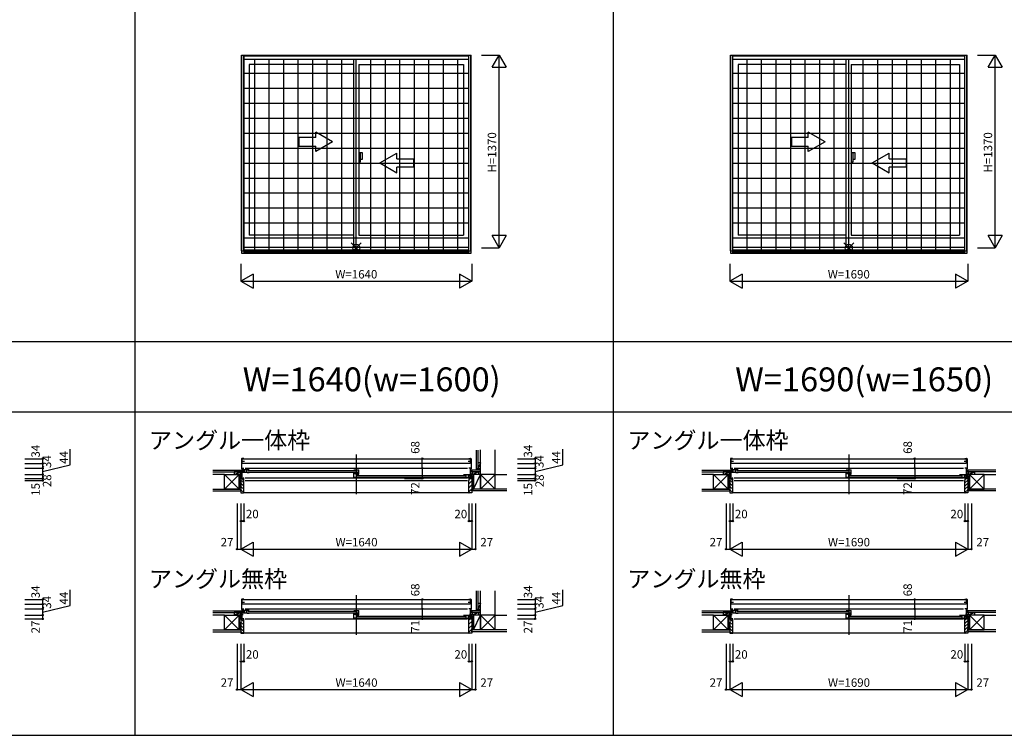
# Model space of a CAD drawing. Extents: x 0 to 27500, y 0 to 20000.
# Drawn here: x 15980 to 22977, y 0 to 5086 of the extents above; entities that cross this region are included whole.
import ezdxf
from ezdxf.enums import TextEntityAlignment as Align

# ---------------------------------------------------------------- set-up
doc = ezdxf.new("R2010")
doc.units = 0
doc.layers.get('0').update_dxf_attribs({"linetype": 'CONTINUOUS'})
for name, color, linetype in [('YKK_A1', 4, 'CONTINUOUS'), ('YKK_A2', 3, 'CONTINUOUS'), ('YKK_B1', 4, 'CONTINUOUS'), ('YKK_B2', 5, 'CONTINUOUS'), ('YKK_F1', 7, 'CONTINUOUS'), ('YKK_IN', 1, 'CONTINUOUS'), ('YKK_N1', 2, 'CONTINUOUS'), ('YKK_Z1', 7, 'CONTINUOUS')]:
    doc.layers.add(name, color=color, linetype=linetype)
doc.styles.add('EXTFONT', font='txt.shx', dxfattribs={"height": 60, "bigfont": 'EXTFONT'})
doc.styles.get("Standard").update_dxf_attribs({"font": 'txt', "bigfont": 'BIGFONT'})

msp = doc.modelspace()

# ---------------------------------------------------------------- linework, layer by layer
at = {"layer": 'YKK_A1'}
for p, q in [((17557, 3443.5), (17557, 4835)), ((17557, 4835), (19187, 4835)), ((17572, 3443.5), (17572, 4835)), ((19172, 3443.5), (19172, 4835)), ((19187, 3443.5), (19187, 4835)), ((21032, 3443.5), (21032, 4835)), ((21032, 4835), (22712, 4835)), ((21047, 3443.5), (21047, 4835)), ((22697, 3443.5), (22697, 4835)), ((22712, 3443.5), (22712, 4835)), ((17572, 4805), (19172, 4805)), ((17611, 4768), (17611, 3554)), ((18354.5, 4768), (17611, 4768)), ((18354.5, 3468.5), (18354.5, 4805)), ((18389.5, 4768), (18389.5, 3554)), ((18389.5, 4768), (19133, 4768)), ((19133, 4768), (19133, 3554)), ((21047, 4805), (22697, 4805)), ((21086, 4768), (21086, 3554)), ((21854.5, 4768), (21086, 4768)), ((21854.5, 3468.5), (21854.5, 4805)), ((21889.5, 4768), (21889.5, 3554)), ((21889.5, 4768), (22658, 4768)), ((22658, 4768), (22658, 3554)), ((18354.5, 3554), (17611, 3554)), ((18389.5, 3554), (19133, 3554)), ((21854.5, 3554), (21086, 3554)), ((21889.5, 3554), (22658, 3554)), ((17557, 3443.5), (19187, 3443.5)), ((17572, 3468.5), (19172, 3468.5)), ((17572, 3449.9), (19172, 3449.9)), ((21032, 3443.5), (22712, 3443.5)), ((21047, 3468.5), (22697, 3468.5)), ((21047, 3449.9), (22697, 3449.9))]:
    msp.add_line(p, q, dxfattribs=at)
at = {"layer": 'YKK_A1', "linetype": 'Continuous'}
for p, q in [((18204, 4217.8), (18084, 4287)), ((18084, 4247.8), (18084, 4287)), ((21704, 4217.8), (21584, 4287)), ((21584, 4247.8), (21584, 4287)), ((17964, 4247.8), (17964, 4187.8)), ((18084, 4247.8), (17964, 4247.8)), ((18204, 4217.8), (18084, 4148.5)), ((21464, 4247.8), (21464, 4187.8)), ((21584, 4247.8), (21464, 4247.8)), ((21704, 4217.8), (21584, 4148.5)), ((17964, 4187.8), (18084, 4187.8)), ((18084, 4148.5), (18084, 4187.8)), ((18539, 4067.8), (18659, 4137)), ((18659, 4097.8), (18659, 4137)), ((21464, 4187.8), (21584, 4187.8)), ((21584, 4148.5), (21584, 4187.8)), ((22039, 4067.8), (22159, 4137)), ((22159, 4097.8), (22159, 4137)), ((18539, 4067.8), (18659, 3998.5)), ((18659, 4097.8), (18779, 4097.8)), ((18779, 4097.8), (18779, 4037.8)), ((22039, 4067.8), (22159, 3998.5)), ((22159, 4097.8), (22279, 4097.8)), ((22279, 4097.8), (22279, 4037.8)), ((18659, 3998.5), (18659, 4037.8)), ((18779, 4037.8), (18659, 4037.8)), ((22279, 4037.8), (22159, 4037.8)), ((22159, 3998.5), (22159, 4037.8))]:
    msp.add_line(p, q, dxfattribs=at)
at = {"layer": 'YKK_A2'}
for p, q in [((17556.5, 4835), (17556.5, 3427)), ((17556.5, 4835), (19187.5, 4835)), ((17571.5, 4835), (17571.5, 3427)), ((17571.5, 4829), (19172.5, 4829)), ((19172.5, 3427), (19172.5, 4835)), ((19187.5, 3427), (19187.5, 4835)), ((21031.5, 4835), (21031.5, 3427)), ((21031.5, 4835), (22712.5, 4835)), ((21046.5, 4835), (21046.5, 3427)), ((21046.5, 4829), (22697.5, 4829)), ((22697.5, 3427), (22697.5, 4835)), ((22712.5, 3427), (22712.5, 4835)), ((17571.5, 4806.5), (19172.5, 4806.5)), ((17649.7, 3435), (17649.7, 4806.5)), ((17752.9, 3435), (17752.9, 4806.5)), ((17856.1, 3435), (17856.1, 4806.5)), ((17959.3, 3435), (17959.3, 4806.5)), ((18062.4, 3435), (18062.4, 4806.5)), ((18165.6, 3435), (18165.6, 4806.5)), ((18268.8, 3435), (18268.8, 4806.5)), ((18372, 3435), (18372, 4806.5)), ((18475.2, 3435), (18475.2, 4806.5)), ((18578.4, 3435), (18578.4, 4806.5)), ((18681.6, 3435), (18681.6, 4806.5)), ((18784.8, 3435), (18784.8, 4806.5)), ((18887.9, 3435), (18887.9, 4806.5)), ((18991.1, 3435), (18991.1, 4806.5)), ((19094.3, 3435), (19094.3, 4806.5)), ((21046.5, 4806.5), (22697.5, 4806.5)), ((21149.7, 3435), (21149.7, 4806.5)), ((21252.9, 3435), (21252.9, 4806.5)), ((21356.1, 3435), (21356.1, 4806.5)), ((21459.3, 3435), (21459.3, 4806.5)), ((21562.4, 3435), (21562.4, 4806.5)), ((21665.6, 3435), (21665.6, 4806.5)), ((21768.8, 3435), (21768.8, 4806.5)), ((21872, 3435), (21872, 4806.5)), ((21975.2, 3435), (21975.2, 4806.5)), ((22078.4, 3435), (22078.4, 4806.5)), ((22181.6, 3435), (22181.6, 4806.5)), ((22284.8, 3435), (22284.8, 4806.5)), ((22387.9, 3435), (22387.9, 4806.5)), ((22491.1, 3435), (22491.1, 4806.5)), ((22594.3, 3435), (22594.3, 4806.5)), ((17571.5, 4706.5), (19172.5, 4706.5)), ((21046.5, 4706.5), (22697.5, 4706.5)), ((17571.5, 4600), (19172.5, 4600)), ((21046.5, 4600), (22697.5, 4600)), ((17571.5, 4493.5), (19172.5, 4493.5)), ((21046.5, 4493.5), (22697.5, 4493.5)), ((17571.5, 4387), (19172.5, 4387)), ((21046.5, 4387), (22697.5, 4387)), ((17571.5, 4280.5), (19172.5, 4280.5)), ((21046.5, 4280.5), (22697.5, 4280.5)), ((17571.5, 4174), (19172.5, 4174)), ((21046.5, 4174), (22697.5, 4174)), ((17571.5, 4067.5), (19172.5, 4067.5)), ((21046.5, 4067.5), (22697.5, 4067.5)), ((17571.5, 3961), (19172.5, 3961)), ((21046.5, 3961), (22697.5, 3961)), ((17571.5, 3854.5), (19172.5, 3854.5)), ((21046.5, 3854.5), (22697.5, 3854.5)), ((17571.5, 3748), (19172.5, 3748)), ((21046.5, 3748), (22697.5, 3748)), ((17571.5, 3641.5), (19172.5, 3641.5)), ((21046.5, 3641.5), (22697.5, 3641.5)), ((17571.5, 3535), (19172.5, 3535)), ((21046.5, 3535), (22697.5, 3535)), ((17571.5, 3435), (19172.5, 3435)), ((21046.5, 3435), (22697.5, 3435)), ((17556.5, 3427), (19187.5, 3427)), ((21031.5, 3427), (22712.5, 3427))]:
    msp.add_line(p, q, dxfattribs=at)
at = {"layer": 'YKK_A2', "linetype": 'Continuous'}
for p, q in [((18402.1, 4139.5), (18389.5, 4139.5)), ((18402.1, 4139.5), (18389.5, 4139.5)), ((18389.5, 4139.5), (18389.5, 4076.5)), ((18389.5, 4139.5), (18389.5, 4076.5)), ((18417, 4139.5), (18402.1, 4139.5)), ((18417, 4139.5), (18402.1, 4139.5)), ((18402.1, 4076.5), (18402.1, 4139.5)), ((18402.1, 4076.5), (18402.1, 4139.5)), ((18417, 4094), (18417, 4139.5)), ((18417, 4094), (18417, 4139.5)), ((21902.1, 4139.5), (21889.5, 4139.5)), ((21902.1, 4139.5), (21889.5, 4139.5)), ((21889.5, 4139.5), (21889.5, 4076.5)), ((21889.5, 4139.5), (21889.5, 4076.5)), ((21917, 4139.5), (21902.1, 4139.5)), ((21917, 4139.5), (21902.1, 4139.5)), ((21902.1, 4076.5), (21902.1, 4139.5)), ((21902.1, 4076.5), (21902.1, 4139.5)), ((21917, 4094), (21917, 4139.5)), ((21917, 4094), (21917, 4139.5)), ((18389.5, 4076.5), (18402.1, 4076.5)), ((18389.5, 4076.5), (18402.1, 4076.5)), ((18402.1, 4094), (18417, 4094)), ((18402.1, 4094), (18417, 4094)), ((21889.5, 4076.5), (21902.1, 4076.5)), ((21889.5, 4076.5), (21902.1, 4076.5)), ((21902.1, 4094), (21917, 4094)), ((21902.1, 4094), (21917, 4094))]:
    msp.add_line(p, q, dxfattribs=at)
at = {"layer": 'YKK_B1', "linetype": 'Continuous'}
for p, q in [((17556.5, 1965.1), (17556.5, 1894.6)), ((17571.5, 1967.7), (17559.5, 1968.1)), ((18372, 1996), (18372, 1714)), ((19172.5, 1967.7), (19184.5, 1968.1)), ((19187.5, 1965.1), (19187.5, 1894.6)), ((21031.5, 1965.1), (21031.5, 1894.6)), ((21046.5, 1967.7), (21034.5, 1968.1)), ((21872, 1996), (21872, 1714)), ((22697.5, 1967.7), (22709.5, 1968.1)), ((22712.5, 1965.1), (22712.5, 1894.6)), ((17556.5, 1894.6), (17559.5, 1894.6)), ((17557, 1898), (17572, 1898)), ((17561, 1826), (17561, 1898)), ((17582, 1898), (19162, 1898)), ((19187, 1898), (19172, 1898)), ((19183, 1826), (19183, 1898)), ((19187.5, 1894.6), (19184.5, 1894.6)), ((21031.5, 1894.6), (21034.5, 1894.6)), ((21032, 1898), (21047, 1898)), ((21036, 1826), (21036, 1898)), ((21057, 1898), (22687, 1898)), ((22712, 1898), (22697, 1898)), ((22708, 1826), (22708, 1898)), ((22712.5, 1894.6), (22709.5, 1894.6)), ((17525, 1856), (17561, 1856)), ((17552, 1826), (17552, 1828)), ((17552, 1826), (17563.5, 1826)), ((17574, 1868.5), (17574, 1886.5)), ((17582, 1829.8), (19162, 1829.8)), ((17599, 1882.5), (18366.5, 1882.5)), ((17599, 1870.5), (18366.5, 1870.5)), ((18377.5, 1847.5), (19145, 1847.5)), ((18377.5, 1835.5), (19145, 1835.5)), ((19170, 1833.5), (19170, 1851.5)), ((19170, 1833.5), (19170, 1851.5)), ((19219, 1856), (19183, 1856)), ((21000, 1856), (21036, 1856)), ((21027, 1826), (21027, 1828)), ((21027, 1826), (21038.5, 1826)), ((21049, 1868.5), (21049, 1886.5)), ((21057, 1829.8), (22687, 1829.8)), ((21074, 1882.5), (21866.5, 1882.5)), ((21074, 1870.5), (21866.5, 1870.5)), ((21877.5, 1847.5), (22670, 1847.5)), ((21877.5, 1835.5), (22670, 1835.5)), ((22695, 1833.5), (22695, 1851.5)), ((22695, 1833.5), (22695, 1851.5)), ((22744, 1856), (22708, 1856)), ((17582, 1811), (19162, 1811)), ((21057, 1811), (22687, 1811)), ((18372, 996), (18372, 714)), ((21872, 996), (21872, 714)), ((17556.5, 965.1), (17556.5, 894.6)), ((17571.5, 967.7), (17559.5, 968.1)), ((19172.5, 967.7), (19184.5, 968.1)), ((19187.5, 965.1), (19187.5, 894.6)), ((21031.5, 965.1), (21031.5, 894.6)), ((21046.5, 967.7), (21034.5, 968.1)), ((22697.5, 967.7), (22709.5, 968.1)), ((22712.5, 965.1), (22712.5, 894.6)), ((17525, 856), (17561, 856)), ((17556.5, 894.6), (17559.5, 894.6)), ((17557, 898), (17572, 898)), ((17561, 827), (17561, 898)), ((17561, 859.3), (17567.9, 859.3)), ((17574, 868.5), (17574, 886.5)), ((17582, 898), (19162, 898)), ((17599, 882.5), (18366.5, 882.5)), ((17599, 870.5), (18366.5, 870.5)), ((18377.5, 847.5), (19145, 847.5)), ((19170, 833.5), (19170, 851.5)), ((19170, 833.5), (19170, 851.5)), ((19187, 898), (19172, 898)), ((19183, 859.3), (19176.1, 859.3)), ((19183, 827), (19183, 898)), ((19219, 856), (19183, 856)), ((19187.5, 894.6), (19184.5, 894.6)), ((21000, 856), (21036, 856)), ((21031.5, 894.6), (21034.5, 894.6)), ((21032, 898), (21047, 898)), ((21036, 827), (21036, 898)), ((21036, 859.3), (21042.9, 859.3)), ((21049, 868.5), (21049, 886.5)), ((21057, 898), (22687, 898)), ((21074, 882.5), (21866.5, 882.5)), ((21074, 870.5), (21866.5, 870.5)), ((21877.5, 847.5), (22670, 847.5)), ((22695, 833.5), (22695, 851.5)), ((22695, 833.5), (22695, 851.5)), ((22712, 898), (22697, 898)), ((22708, 859.3), (22701.1, 859.3)), ((22708, 827), (22708, 898)), ((22744, 856), (22708, 856)), ((22712.5, 894.6), (22709.5, 894.6)), ((17552, 827), (17552, 829)), ((17552, 827), (17572, 827)), ((17582, 827), (19162, 827)), ((18377.5, 835.5), (19145, 835.5)), ((19192, 827), (19172, 827)), ((19192, 827), (19192, 829)), ((21027, 827), (21027, 829)), ((21027, 827), (21047, 827)), ((21057, 827), (22687, 827)), ((21877.5, 835.5), (22670, 835.5)), ((22717, 827), (22697, 827)), ((22717, 827), (22717, 829))]:
    msp.add_line(p, q, dxfattribs=at)
at = {"layer": 'YKK_B1'}
for p, q in [((17562, 1966), (19182, 1966)), ((17562, 1932), (17562, 1966)), ((17562, 1945), (17562, 1965)), ((17562, 1965), (17577, 1965)), ((19167.5, 1965), (19182, 1965)), ((19182, 1966), (19182, 1932)), ((19182, 1965), (19182, 1945)), ((21037, 1966), (22707, 1966)), ((21037, 1932), (21037, 1966)), ((21037, 1945), (21037, 1965)), ((21037, 1965), (21052, 1965)), ((22692.5, 1965), (22707, 1965)), ((22707, 1966), (22707, 1932)), ((22707, 1965), (22707, 1945)), ((17557, 1898), (17557, 1895)), ((17576.6, 1945), (17562, 1945)), ((19182, 1932), (17562, 1932)), ((19182, 1945), (19167, 1945)), ((19187, 1898), (19187, 1895)), ((21032, 1898), (21032, 1895)), ((21051.6, 1945), (21037, 1945)), ((22707, 1932), (21037, 1932)), ((22707, 1945), (22692, 1945)), ((22712, 1898), (22712, 1895)), ((17525, 1856), (17525, 1854)), ((17537.7, 1854), (17537.7, 1856)), ((17552, 1851), (17552, 1856)), ((17561, 1828.4), (17567, 1828.4)), ((17561.5, 1828.4), (17561.5, 1827.1)), ((17561.5, 1827.1), (17565.2, 1827.1)), ((17611, 1888), (17563, 1888)), ((17595.2, 1867), (17563, 1867)), ((17565.2, 1827.1), (17565.2, 1826)), ((17565.2, 1826), (17572, 1826)), ((17567, 1828.4), (17567, 1827.3)), ((17567, 1827.3), (17570.5, 1827.3)), ((17569, 1829.8), (17572, 1829.8)), ((17570.5, 1827.3), (17570.5, 1828.5)), ((17572, 1811), (17572, 1829.8)), ((17574, 1888), (17574, 1867)), ((17592, 1867), (17592, 1888)), ((17595.2, 1867), (17595.2, 1865)), ((17611, 1865), (17595.2, 1865)), ((18354.5, 1888), (18389.5, 1888)), ((18354.5, 1861.9), (18354.5, 1866.5)), ((18370.2, 1861.9), (18354.5, 1861.9)), ((18354.5, 1832), (18354.5, 1858)), ((18373.7, 1832), (18354.5, 1832)), ((18369.1, 1858.2), (18369.1, 1853)), ((18369.1, 1853), (18383.3, 1853)), ((18369.7, 1858.3), (18379.8, 1858.3)), ((18382.5, 1867.1), (18370.2, 1867.1)), ((18370.2, 1867.1), (18370.2, 1861.9)), ((18370.5, 1853), (18370.5, 1832)), ((18373.5, 1888), (18373.5, 1867.1)), ((18373.7, 1832), (18373.7, 1830)), ((18389.5, 1830), (18373.7, 1830)), ((18375.5, 1855.5), (18382.5, 1855.5)), ((18382.5, 1855.5), (18382.5, 1867.1)), ((18382.5, 1859.5), (18389.5, 1859.5)), ((18382.5, 1857.3), (18384.4, 1857.3)), ((18383.3, 1853), (18384.1, 1853.8)), ((18384.1, 1853.8), (18387.7, 1853.8)), ((18387.4, 1857.3), (18389.5, 1857.3)), ((18387.7, 1853.8), (18388.5, 1853)), ((18388.5, 1853), (18389.5, 1853)), ((18389.5, 1856), (18389.5, 1888)), ((19133, 1853), (19181, 1853)), ((19133, 1830), (19148.8, 1830)), ((19148.8, 1832), (19148.8, 1830)), ((19148.8, 1832), (19181, 1832)), ((19152, 1832), (19152, 1853)), ((19170, 1853), (19170, 1832)), ((19172, 1829.8), (19172, 1811)), ((19175, 1829.8), (19172, 1829.8)), ((19178.8, 1826), (19172, 1826)), ((19173.5, 1827.3), (19173.5, 1828.5)), ((19177, 1827.3), (19173.5, 1827.3)), ((19183, 1828.4), (19177, 1828.4)), ((19177, 1828.4), (19177, 1827.3)), ((19182.5, 1827.1), (19178.8, 1827.1)), ((19178.8, 1827.1), (19178.8, 1826)), ((19180.5, 1826), (19192, 1826)), ((19182.5, 1828.4), (19182.5, 1827.1)), ((19192, 1851), (19192, 1856)), ((19192, 1826), (19192, 1828)), ((19206.4, 1854), (19206.4, 1856)), ((19219, 1856), (19219, 1854)), ((21000, 1856), (21000, 1854)), ((21012.7, 1854), (21012.7, 1856)), ((21027, 1851), (21027, 1856)), ((21036, 1828.4), (21042, 1828.4)), ((21036.5, 1828.4), (21036.5, 1827.1)), ((21036.5, 1827.1), (21040.2, 1827.1)), ((21086, 1888), (21038, 1888)), ((21070.2, 1867), (21038, 1867)), ((21040.2, 1827.1), (21040.2, 1826)), ((21040.2, 1826), (21047, 1826)), ((21042, 1828.4), (21042, 1827.3)), ((21042, 1827.3), (21045.5, 1827.3)), ((21044, 1829.8), (21047, 1829.8)), ((21045.5, 1827.3), (21045.5, 1828.5)), ((21047, 1811), (21047, 1829.8)), ((21049, 1888), (21049, 1867)), ((21067, 1867), (21067, 1888)), ((21070.2, 1867), (21070.2, 1865)), ((21086, 1865), (21070.2, 1865)), ((21854.5, 1888), (21889.5, 1888)), ((21854.5, 1861.9), (21854.5, 1866.5)), ((21870.2, 1861.9), (21854.5, 1861.9)), ((21854.5, 1832), (21854.5, 1858)), ((21873.7, 1832), (21854.5, 1832)), ((21869.1, 1858.2), (21869.1, 1853)), ((21869.1, 1853), (21883.3, 1853)), ((21869.7, 1858.3), (21879.8, 1858.3)), ((21870.2, 1867.1), (21870.2, 1861.9)), ((21882.5, 1867.1), (21870.2, 1867.1)), ((21870.5, 1853), (21870.5, 1832)), ((21873.5, 1888), (21873.5, 1867.1)), ((21873.7, 1832), (21873.7, 1830)), ((21889.5, 1830), (21873.7, 1830)), ((21875.5, 1855.5), (21882.5, 1855.5)), ((21882.5, 1855.5), (21882.5, 1867.1)), ((21882.5, 1859.5), (21889.5, 1859.5)), ((21882.5, 1857.3), (21884.4, 1857.3)), ((21883.3, 1853), (21884.1, 1853.8)), ((21884.1, 1853.8), (21887.7, 1853.8)), ((21887.4, 1857.3), (21889.5, 1857.3)), ((21887.7, 1853.8), (21888.5, 1853)), ((21888.5, 1853), (21889.5, 1853)), ((21889.5, 1856), (21889.5, 1888)), ((22658, 1853), (22706, 1853)), ((22658, 1830), (22673.8, 1830)), ((22673.8, 1832), (22706, 1832)), ((22673.8, 1832), (22673.8, 1830)), ((22677, 1832), (22677, 1853)), ((22695, 1853), (22695, 1832)), ((22700, 1829.8), (22697, 1829.8)), ((22697, 1829.8), (22697, 1811)), ((22703.8, 1826), (22697, 1826)), ((22698.5, 1827.3), (22698.5, 1828.5)), ((22702, 1827.3), (22698.5, 1827.3)), ((22702, 1828.4), (22702, 1827.3)), ((22708, 1828.4), (22702, 1828.4)), ((22703.8, 1827.1), (22703.8, 1826)), ((22707.5, 1827.1), (22703.8, 1827.1)), ((22705.5, 1826), (22717, 1826)), ((22707.5, 1828.4), (22707.5, 1827.1)), ((22717, 1851), (22717, 1856)), ((22717, 1826), (22717, 1828)), ((22731.4, 1854), (22731.4, 1856)), ((22744, 1856), (22744, 1854)), ((17569.5, 1811), (17572, 1811)), ((19172, 1811), (19174.5, 1811)), ((21044.5, 1811), (21047, 1811)), ((22697, 1811), (22699.5, 1811)), ((17562, 966), (19182, 966)), ((17562, 932), (17562, 966)), ((17562, 945), (17562, 965)), ((17562, 965), (17577, 965)), ((17576.6, 945), (17562, 945)), ((19182, 932), (17562, 932)), ((19182, 945), (19167, 945)), ((19167.5, 965), (19182, 965)), ((19182, 966), (19182, 932)), ((19182, 965), (19182, 945)), ((21037, 966), (22707, 966)), ((21037, 932), (21037, 966)), ((21037, 945), (21037, 965)), ((21037, 965), (21052, 965)), ((21051.6, 945), (21037, 945)), ((22707, 932), (21037, 932)), ((22707, 945), (22692, 945)), ((22692.5, 965), (22707, 965)), ((22707, 966), (22707, 932)), ((22707, 965), (22707, 945)), ((17525, 856), (17525, 854)), ((17537.7, 854), (17537.7, 856)), ((17552, 851), (17552, 856)), ((17557, 898), (17557, 895.4)), ((17561, 879.2), (17568.5, 879.2)), ((17611, 888), (17563, 888)), ((17595.2, 867), (17563, 867)), ((17568.5, 879.2), (17572, 878.4)), ((17572, 878.4), (17572, 876.5)), ((17574, 888), (17574, 867)), ((17592, 867), (17592, 888)), ((17595.2, 867), (17595.2, 865)), ((17611, 865), (17595.2, 865)), ((18354.5, 888), (18389.5, 888)), ((18354.5, 861.9), (18354.5, 866.5)), ((18370.2, 861.9), (18354.5, 861.9)), ((18354.5, 832), (18354.5, 858)), ((18369.1, 858.2), (18369.1, 853)), ((18369.1, 853), (18383.3, 853)), ((18369.7, 858.3), (18379.8, 858.3)), ((18382.5, 867.1), (18370.2, 867.1)), ((18370.2, 867.1), (18370.2, 861.9)), ((18370.5, 853), (18370.5, 832)), ((18373.5, 888), (18373.5, 867.1)), ((18375.5, 855.5), (18382.5, 855.5)), ((18382.5, 855.5), (18382.5, 867.1)), ((18382.5, 859.5), (18389.5, 859.5)), ((18382.5, 857.3), (18384.4, 857.3)), ((18383.3, 853), (18384.1, 853.8)), ((18384.1, 853.8), (18387.7, 853.8)), ((18387.4, 857.3), (18389.5, 857.3)), ((18387.7, 853.8), (18388.5, 853)), ((18388.5, 853), (18389.5, 853)), ((18389.5, 856), (18389.5, 888)), ((19133, 853), (19181, 853)), ((19152, 832), (19152, 853)), ((19170, 853), (19170, 832)), ((19172, 843.4), (19175.5, 844.2)), ((19172, 841.5), (19172, 843.4)), ((19175.5, 844.2), (19183, 844.2)), ((19187, 898), (19187, 895.4)), ((19192, 851), (19192, 856)), ((19206.4, 854), (19206.4, 856)), ((19219, 856), (19219, 854)), ((21000, 856), (21000, 854)), ((21012.7, 854), (21012.7, 856)), ((21027, 851), (21027, 856)), ((21032, 898), (21032, 895.4)), ((21036, 879.2), (21043.5, 879.2)), ((21086, 888), (21038, 888)), ((21070.2, 867), (21038, 867)), ((21043.5, 879.2), (21047, 878.4)), ((21047, 878.4), (21047, 876.5)), ((21049, 888), (21049, 867)), ((21067, 867), (21067, 888)), ((21070.2, 867), (21070.2, 865)), ((21086, 865), (21070.2, 865)), ((21854.5, 888), (21889.5, 888)), ((21854.5, 861.9), (21854.5, 866.5)), ((21870.2, 861.9), (21854.5, 861.9)), ((21854.5, 832), (21854.5, 858)), ((21869.1, 858.2), (21869.1, 853)), ((21869.1, 853), (21883.3, 853)), ((21869.7, 858.3), (21879.8, 858.3)), ((21882.5, 867.1), (21870.2, 867.1)), ((21870.2, 867.1), (21870.2, 861.9)), ((21870.5, 853), (21870.5, 832)), ((21873.5, 888), (21873.5, 867.1)), ((21875.5, 855.5), (21882.5, 855.5)), ((21882.5, 855.5), (21882.5, 867.1)), ((21882.5, 859.5), (21889.5, 859.5)), ((21882.5, 857.3), (21884.4, 857.3)), ((21883.3, 853), (21884.1, 853.8)), ((21884.1, 853.8), (21887.7, 853.8)), ((21887.4, 857.3), (21889.5, 857.3)), ((21887.7, 853.8), (21888.5, 853)), ((21888.5, 853), (21889.5, 853)), ((21889.5, 856), (21889.5, 888)), ((22658, 853), (22706, 853)), ((22677, 832), (22677, 853)), ((22695, 853), (22695, 832)), ((22697, 843.4), (22700.5, 844.2)), ((22697, 841.5), (22697, 843.4)), ((22700.5, 844.2), (22708, 844.2)), ((22712, 898), (22712, 895.4)), ((22717, 851), (22717, 856)), ((22731.4, 854), (22731.4, 856)), ((22744, 856), (22744, 854)), ((17572, 827), (17572, 828.3)), ((18373.7, 832), (18354.5, 832)), ((18373.7, 832), (18373.7, 830)), ((18389.5, 830), (18373.7, 830)), ((19133, 830), (19148.8, 830)), ((19148.8, 832), (19181, 832)), ((19148.8, 832), (19148.8, 830)), ((19172, 827), (19172, 828.3)), ((21047, 827), (21047, 828.3)), ((21873.7, 832), (21854.5, 832)), ((21873.7, 832), (21873.7, 830)), ((21889.5, 830), (21873.7, 830)), ((22658, 830), (22673.8, 830)), ((22673.8, 832), (22706, 832)), ((22673.8, 832), (22673.8, 830)), ((22697, 827), (22697, 828.3))]:
    msp.add_line(p, q, dxfattribs=at)
at = {"layer": 'YKK_B1', "linetype": 'ByBlock'}
for p, q in [((17561, 1879.2), (17568.5, 1879.2)), ((17568.5, 1879.2), (17572, 1878.4)), ((17572, 1878.4), (17572, 1876.5)), ((18368.7, 1858), (18354.5, 1858)), ((19172, 1843.4), (19175.5, 1844.2)), ((19172, 1841.5), (19172, 1843.4)), ((19175.5, 1844.2), (19183, 1844.2)), ((21036, 1879.2), (21043.5, 1879.2)), ((21043.5, 1879.2), (21047, 1878.4)), ((21047, 1878.4), (21047, 1876.5)), ((21868.7, 1858), (21854.5, 1858)), ((22697, 1843.4), (22700.5, 1844.2)), ((22697, 1841.5), (22697, 1843.4)), ((22700.5, 1844.2), (22708, 1844.2)), ((18368.7, 858), (18354.5, 858)), ((21868.7, 858), (21854.5, 858))]:
    msp.add_line(p, q, dxfattribs=at)
at = {"layer": 'YKK_B1', "linetype": 'Continuous'}
for centre, radius, start, end in [((17559.5, 1965.1), 3, 92, 180), ((19184.5, 1965.1), 3, 0, 88), ((21034.5, 1965.1), 3, 92, 180), ((22709.5, 1965.1), 3, 0, 88), ((17559.5, 1896.6), 2, 270, 284.44684), ((19184.5, 1896.6), 2, 255.55316, 270), ((21034.5, 1896.6), 2, 270, 284.44684), ((22709.5, 1896.6), 2, 255.55316, 270), ((17559.5, 965.1), 3, 92, 180), ((19184.5, 965.1), 3, 0, 88), ((21034.5, 965.1), 3, 92, 180), ((22709.5, 965.1), 3, 0, 88), ((17559.5, 896.6), 2, 270, 284.44684), ((19184.5, 896.6), 2, 255.55316, 270), ((21034.5, 896.6), 2, 270, 284.44684), ((22709.5, 896.6), 2, 255.55316, 270)]:
    msp.add_arc(centre, radius, start, end, dxfattribs=at)
at = {"layer": 'YKK_B2', "linetype": 'Continuous'}
for p, q in [((19236.5, 1894), (19224.5, 1894)), ((19224.5, 1885.1), (19233.4, 1894)), ((19224.5, 1894), (19224.5, 1884)), ((19224.5, 1890.8), (19227.7, 1894)), ((19229, 1884), (19234.5, 1889.5)), ((19234.5, 1894), (19234.5, 1884)), ((19175, 1819.1), (19180.9, 1825)), ((19184.4, 1875.1), (19193.3, 1884)), ((19194.4, 1884), (19184.4, 1884)), ((19184.4, 1880.8), (19187.6, 1884)), ((19194.4, 1874), (19184.4, 1874)), ((19188.9, 1874), (19194.4, 1879.5)), ((19192, 1826), (19192, 1749)), ((19194.4, 1871), (19194.4, 1884)), ((19194.4, 1872), (19194.4, 1884)), ((19172, 1787.9), (19192, 1807.9)), ((19172, 1759.6), (19192, 1779.6)), ((19172, 1731.3), (19192, 1751.3)), ((19192, 1736.5), (19192, 1749)), ((19194.4, 884), (19184.4, 884)), ((19184.4, 875.1), (19193.3, 884)), ((19184.4, 880.8), (19187.6, 884)), ((19194.4, 874), (19184.4, 874)), ((19188.9, 874), (19194.4, 879.5)), ((19194.4, 871), (19194.4, 884)), ((19194.4, 872), (19194.4, 884)), ((19224.5, 890.8), (19227.7, 894)), ((19236.5, 894), (19224.5, 894)), ((19224.5, 885.1), (19233.4, 894)), ((19224.5, 894), (19224.5, 884)), ((19229, 884), (19234.5, 889.5)), ((19234.5, 894), (19234.5, 884)), ((19172, 818.1), (19180.9, 827)), ((19172, 789.9), (19192, 809.9)), ((19172, 761.6), (19192, 781.6)), ((19172, 733.3), (19192, 753.3))]:
    msp.add_line(p, q, dxfattribs=at)
at = {"layer": 'YKK_B2'}
for p, q in [((17558.5, 1884), (17549.6, 1875.1)), ((17549.6, 1884), (17559.6, 1884)), ((17552.8, 1884), (17549.6, 1880.8)), ((17549.6, 1874), (17561, 1874)), ((17552, 1825, 0), (17552, 1723, 0)), ((17567, 1825, 0), (17552, 1825, 0)), ((17561, 1880.9), (17554.1, 1874)), ((17569, 1819.1, 0), (17563.1, 1825, 0)), ((17569, 1823, 0), (17567, 1825, 0)), ((17569, 1811.5, 0), (17569, 1823, 0)), ((21027.8, 1884), (21024.6, 1880.8)), ((21024.6, 1884), (21034.6, 1884)), ((21033.5, 1884), (21024.6, 1875.1)), ((21024.6, 1874), (21036, 1874)), ((21027, 1825, 0), (21027, 1723, 0)), ((21042, 1825, 0), (21027, 1825, 0)), ((21036, 1880.9), (21029.1, 1874)), ((21044, 1819.1, 0), (21038.1, 1825, 0)), ((21044, 1823, 0), (21042, 1825, 0)), ((21044, 1811.5, 0), (21044, 1823, 0)), ((22700, 1819.1, 0), (22705.9, 1825, 0)), ((22700, 1823, 0), (22702, 1825, 0)), ((22700, 1811.5, 0), (22700, 1823, 0)), ((22702, 1825, 0), (22717, 1825, 0)), ((22719.4, 1884), (22708, 1884)), ((22708, 1882.2), (22709.8, 1884)), ((22708, 1876.6), (22715.4, 1884)), ((22719.4, 1874), (22708, 1874)), ((22711.1, 1874), (22719.4, 1882.3)), ((22716.7, 1874), (22719.4, 1876.7)), ((22717, 1825, 0), (22717, 1723, 0)), ((17572, 1793.5, 0), (17552, 1813.5, 0)), ((17572, 1770.9, 0), (17552, 1790.9, 0)), ((17572, 1748.3, 0), (17552, 1768.3, 0)), ((17572, 1811, 0), (17569.5, 1811, 0)), ((17572, 1725, 0), (17572, 1811, 0)), ((21047, 1793.5, 0), (21027, 1813.5, 0)), ((21047, 1770.9, 0), (21027, 1790.9, 0)), ((21047, 1748.3, 0), (21027, 1768.3, 0)), ((21047, 1811, 0), (21044.5, 1811, 0)), ((21047, 1725, 0), (21047, 1811, 0)), ((22697, 1793.5, 0), (22717, 1813.5, 0)), ((22697, 1725, 0), (22697, 1811, 0)), ((22697, 1811, 0), (22699.5, 1811, 0)), ((22697, 1810.5, 0), (22697.5, 1811, 0)), ((22697, 1770.9, 0), (22717, 1790.9, 0)), ((22697, 1748.3, 0), (22717, 1768.3, 0)), ((17552, 1735.5, 0), (17552, 1748, 0)), ((17572, 1725.6, 0), (17552, 1745.6, 0)), ((17552, 1723, 0), (17570, 1723, 0)), ((17572, 1726, 0), (19172, 1726, 0)), ((21027, 1735.5, 0), (21027, 1748, 0)), ((21047, 1725.6, 0), (21027, 1745.6, 0)), ((21027, 1723, 0), (21045, 1723, 0)), ((21047, 1726, 0), (22697, 1726, 0)), ((22697, 1725.6, 0), (22717, 1745.6, 0)), ((22717, 1723, 0), (22699, 1723, 0)), ((22717, 1735.5, 0), (22717, 1748, 0)), ((17558.5, 884), (17549.6, 875.1)), ((17552.8, 884), (17549.6, 880.8)), ((17549.6, 884), (17559.6, 884)), ((17549.6, 874), (17559.6, 874)), ((17559.6, 879.5), (17554.1, 874)), ((21033.5, 884), (21024.6, 875.1)), ((21027.8, 884), (21024.6, 880.8)), ((21024.6, 884), (21034.6, 884)), ((21024.6, 874), (21034.6, 874)), ((21034.6, 879.5), (21029.1, 874)), ((22709.4, 878), (22715.4, 884)), ((22709.4, 883.6), (22709.8, 884)), ((22719.4, 884), (22709.4, 884)), ((22719.4, 874), (22709.4, 874)), ((22711.1, 874), (22719.4, 882.3)), ((22716.7, 874), (22719.4, 876.7)), ((17552, 827), (17552, 725)), ((17572, 827), (17552, 827)), ((17572, 806.8), (17552, 826.8)), ((17572, 784.2), (17552, 804.2)), ((17572, 761.6), (17552, 781.6)), ((17572, 727), (17572, 827)), ((21027, 827), (21027, 725)), ((21047, 827), (21027, 827)), ((21047, 806.8), (21027, 826.8)), ((21047, 784.2), (21027, 804.2)), ((21047, 761.6), (21027, 781.6)), ((21047, 727), (21047, 827)), ((22697, 827), (22717, 827)), ((22697, 818.1), (22705.9, 827)), ((22697, 727), (22697, 827)), ((22697, 795.5), (22717, 815.5)), ((22697, 772.9), (22717, 792.9)), ((22697, 750.3), (22717, 770.3)), ((22717, 827), (22717, 725)), ((17572, 738.9), (17552, 758.9)), ((17563.3, 725), (17552, 736.3)), ((17552, 725), (17570, 725)), ((17572, 728), (19172, 728)), ((21047, 738.9), (21027, 758.9)), ((21038.3, 725), (21027, 736.3)), ((21027, 725), (21045, 725)), ((21047, 728), (22697, 728)), ((22697, 727.6), (22717, 747.6)), ((22717, 725), (22699, 725))]:
    msp.add_line(p, q, dxfattribs=at)
at = {"layer": 'YKK_B2', "linetype": 'ByBlock'}
for p, q in [((19175, 1823), (19177, 1825)), ((19175, 1811), (19175, 1823)), ((19177, 1825), (19192, 1825)), ((19192, 1825), (19192, 1723)), ((19172, 1725), (19172, 1811)), ((19172, 1811), (19175, 1811)), ((19192, 1723), (19174, 1723)), ((19172, 727), (19172, 827)), ((19172, 827), (19192, 827)), ((19192, 827), (19192, 725)), ((19192, 725), (19174, 725))]:
    msp.add_line(p, q, dxfattribs=at)
at = {"layer": 'YKK_B2'}
for centre, radius, start, end in [((17569.5, 1811.5, 0), 0.5, 180, 270), ((21044.5, 1811.5, 0), 0.5, 180, 270), ((22699.5, 1811.5, 0), 0.5, 270, 0), ((17570, 1725, 0), 2, 270, 0), ((21045, 1725, 0), 2, 270, 0), ((22699, 1725, 0), 2, 180, 270), ((17570, 727), 2, 270, 0), ((19174, 727), 2, 180.00002, 270), ((21045, 727), 2, 270, 0), ((22699, 727), 2, 180, 270)]:
    msp.add_arc(centre, radius, start, end, dxfattribs=at)
at = {"layer": 'YKK_B2', "linetype": 'ByBlock'}
msp.add_arc((19174, 1725), 2, 180.00002, 270, dxfattribs=at)
at = {"layer": 'YKK_F1', "color": 7}
for p, q in [((16800, 0), (16800, 19500)), ((20200, 0), (20200, 19500)), ((0, 2800), (27000, 2800)), ((0, 2300), (27000, 2300)), ((0, 0), (27500, 0))]:
    msp.add_line(p, q, dxfattribs=at)
at = {"layer": 'YKK_IN', "linetype": 'Continuous'}
for p, q in [((18407.4, 3500.4), (18336.6, 3429.6)), ((18407.4, 3429.6), (18336.6, 3500.4)), ((18407.4, 3500.4), (18336.6, 3429.6)), ((18407.4, 3429.6), (18336.6, 3500.4)), ((21907.4, 3429.6), (21836.6, 3500.4)), ((21907.4, 3500.4), (21836.6, 3429.6)), ((21907.4, 3429.6), (21836.6, 3500.4)), ((21907.4, 3500.4), (21836.6, 3429.6))]:
    msp.add_line(p, q, dxfattribs=at)
for centre in [(18372, 3465), (18372, 3465), (21872, 3465), (21872, 3465)]:
    msp.add_circle(centre, 25, dxfattribs=at)
at = {"layer": 'YKK_N1', "linetype": 'Continuous'}
for p, q in [((19262.5, 4835), (19387.5, 4835)), ((19337.5, 4748.4), (19387.5, 4835)), ((19387.5, 3465), (19387.5, 4835)), ((19387.5, 4835), (19437.5, 4748.4)), ((22787.5, 4835), (22912.5, 4835)), ((22862.5, 4748.4), (22912.5, 4835)), ((22912.5, 3465), (22912.5, 4835)), ((22912.5, 4835), (22962.5, 4748.4)), ((19337.5, 4748.4), (19437.5, 4748.4)), ((22862.5, 4748.4), (22962.5, 4748.4)), ((19437.5, 3551.6), (19337.5, 3551.6)), ((19387.5, 3465), (19337.5, 3551.6)), ((19437.5, 3551.6), (19387.5, 3465)), ((22962.5, 3551.6), (22862.5, 3551.6)), ((22912.5, 3465), (22862.5, 3551.6)), ((22962.5, 3551.6), (22912.5, 3465)), ((19262.5, 3465), (19387.5, 3465)), ((22787.5, 3465), (22912.5, 3465)), ((17552, 3352), (17552, 3227)), ((19192, 3352), (19192, 3227)), ((21027, 3352), (21027, 3227)), ((22717, 3352), (22717, 3227)), ((17638.6, 3277), (17552, 3227)), ((17552, 3227), (19192, 3227)), ((17552, 3227), (17638.6, 3177)), ((17638.6, 3277), (17638.6, 3177)), ((19105.4, 3277), (19105.4, 3177)), ((19192, 3227), (19105.4, 3277)), ((19192, 3227), (19105.4, 3177)), ((21113.6, 3277), (21027, 3227)), ((21027, 3227), (22717, 3227)), ((21027, 3227), (21113.6, 3177)), ((21113.6, 3277), (21113.6, 3177)), ((22717, 3227), (22630.4, 3277)), ((22630.4, 3277), (22630.4, 3177)), ((22717, 3227), (22630.4, 3177)), ((16017.2, 1966), (16142.2, 1966)), ((18715.4, 1966), (18840.4, 1966)), ((19517.2, 1966), (19642.2, 1966)), ((22215.4, 1966), (22340.4, 1966)), ((16017.2, 1932), (16142.2, 1932)), ((16017.2, 1898), (16142.2, 1898)), ((16142.2, 1898), (16142.2, 1826)), ((18715.4, 1898), (18840.4, 1898)), ((18840.4, 1898), (18840.4, 1826)), ((19517.2, 1932), (19642.2, 1932)), ((19517.2, 1898), (19642.2, 1898)), ((19642.2, 1898), (19642.2, 1826)), ((22215.4, 1898), (22340.4, 1898)), ((22340.4, 1898), (22340.4, 1826)), ((16017.2, 1854), (16142.2, 1854)), ((16017.2, 1826), (16142.2, 1826)), ((18715.4, 1826), (18840.4, 1826)), ((19517.2, 1854), (19642.2, 1854)), ((19517.2, 1826), (19642.2, 1826)), ((22215.4, 1826), (22340.4, 1826)), ((16017.2, 1811), (16142.2, 1811)), ((19517.2, 1811), (19642.2, 1811)), ((17525, 1648), (17525, 1323)), ((17552, 1648), (17552, 1323)), ((17572, 1648), (17572, 1523)), ((19172, 1648), (19172, 1523)), ((19192, 1648), (19192, 1323)), ((19219, 1648), (19219, 1323)), ((21000, 1648), (21000, 1323)), ((21027, 1648), (21027, 1323)), ((21047, 1648), (21047, 1523)), ((22697, 1648), (22697, 1523)), ((22717, 1648), (22717, 1323)), ((22744, 1648), (22744, 1323)), ((17552, 1523), (17572, 1523)), ((19172, 1523), (19192, 1523)), ((21027, 1523), (21047, 1523)), ((22697, 1523), (22717, 1523)), ((17552, 1323), (17638.6, 1373)), ((17638.6, 1373), (17638.6, 1273)), ((19105.4, 1373), (19105.4, 1273)), ((19105.4, 1373), (19192, 1323)), ((21027, 1323), (21113.6, 1373)), ((21113.6, 1373), (21113.6, 1273)), ((22630.4, 1373), (22717, 1323)), ((22630.4, 1373), (22630.4, 1273)), ((17525, 1323), (17552, 1323)), ((17552, 1323), (19192, 1323)), ((17552, 1323), (17638.6, 1273)), ((19105.4, 1273), (19192, 1323)), ((19192, 1323), (19219, 1323)), ((21000, 1323), (21027, 1323)), ((21027, 1323), (22717, 1323)), ((21027, 1323), (21113.6, 1273)), ((22630.4, 1273), (22717, 1323)), ((22717, 1323), (22744, 1323)), ((16017.2, 966), (16142.2, 966)), ((16017.2, 932), (16142.2, 932)), ((18715.4, 966), (18840.4, 966)), ((19517.2, 966), (19642.2, 966)), ((19517.2, 932), (19642.2, 932)), ((22215.4, 966), (22340.4, 966)), ((16017.2, 898), (16142.2, 898)), ((16017.2, 854), (16142.2, 854)), ((16142.2, 898), (16142.2, 827)), ((18715.4, 898), (18840.4, 898)), ((18840.4, 898), (18840.4, 827)), ((19517.2, 898), (19642.2, 898)), ((19517.2, 854), (19642.2, 854)), ((19642.2, 898), (19642.2, 827)), ((22215.4, 898), (22340.4, 898)), ((22340.4, 898), (22340.4, 827)), ((16017.2, 827), (16142.2, 827)), ((18715.4, 827), (18840.4, 827)), ((19517.2, 827), (19642.2, 827)), ((22215.4, 827), (22340.4, 827)), ((17525, 650), (17525, 325)), ((17552, 650), (17552, 325)), ((17572, 650), (17572, 525)), ((19172, 650), (19172, 525)), ((19192, 650), (19192, 325)), ((19219, 650), (19219, 325)), ((21000, 650), (21000, 325)), ((21027, 650), (21027, 325)), ((21047, 650), (21047, 525)), ((22697, 650), (22697, 525)), ((22717, 650), (22717, 325)), ((22744, 650), (22744, 325)), ((17552, 525), (17572, 525)), ((19172, 525), (19192, 525)), ((21027, 525), (21047, 525)), ((22697, 525), (22717, 525)), ((17552, 325), (17638.6, 375)), ((17638.6, 375), (17638.6, 275)), ((19105.4, 375), (19192, 325)), ((19105.4, 375), (19105.4, 275)), ((21027, 325), (21113.6, 375)), ((21113.6, 375), (21113.6, 275)), ((22630.4, 375), (22717, 325)), ((22630.4, 375), (22630.4, 275)), ((17525, 325), (17552, 325)), ((17552, 325), (19192, 325)), ((17552, 325), (17638.6, 275)), ((19105.4, 275), (19192, 325)), ((19192, 325), (19219, 325)), ((21000, 325), (21027, 325)), ((21027, 325), (22717, 325)), ((21027, 325), (21113.6, 275)), ((22630.4, 275), (22717, 325)), ((22717, 325), (22744, 325))]:
    msp.add_line(p, q, dxfattribs=at)
at = {"layer": 'YKK_N1'}
for p, q in [((16339.2, 1922.4), (16339.2, 2033.3)), ((19839.2, 1922.4), (19839.2, 2033.3)), ((16142.2, 1966), (16142.2, 1932)), ((18840.4, 1898), (18840.4, 1966)), ((19642.2, 1966), (19642.2, 1932)), ((22340.4, 1898), (22340.4, 1966)), ((16142.2, 1932), (16142.2, 1898)), ((16142.2, 1875.5), (16339.2, 1922.4)), ((19642.2, 1932), (19642.2, 1898)), ((19642.2, 1875.5), (19839.2, 1922.4)), ((16142.2, 1826), (16142.2, 1811)), ((19642.2, 1826), (19642.2, 1811)), ((16339.2, 922.4), (16339.2, 1033.3)), ((19839.2, 922.4), (19839.2, 1033.3)), ((16142.2, 966), (16142.2, 932)), ((16142.2, 932), (16142.2, 898)), ((16142.2, 875.5), (16339.2, 922.4)), ((18840.4, 898), (18840.4, 966)), ((19642.2, 966), (19642.2, 932)), ((19642.2, 932), (19642.2, 898)), ((19642.2, 875.5), (19839.2, 922.4)), ((22340.4, 898), (22340.4, 966))]:
    msp.add_line(p, q, dxfattribs=at)
at = {"layer": 'YKK_N1', "linetype": 'Continuous'}
for centre in [(16142.2, 1966), (18840.4, 1966), (19642.2, 1966), (22340.4, 1966), (16142.2, 1932), (16142.2, 1898), (18840.4, 1898), (19642.2, 1932), (19642.2, 1898), (22340.4, 1898), (16142.2, 1854), (16142.2, 1826), (18840.4, 1826), (19642.2, 1854), (19642.2, 1826), (22340.4, 1826), (16142.2, 1811), (19642.2, 1811), (17552, 1523), (17572, 1523), (19172, 1523), (19192, 1523), (21027, 1523), (21047, 1523), (22697, 1523), (22717, 1523), (17525, 1323), (19219, 1323), (21000, 1323), (22744, 1323), (16142.2, 966), (16142.2, 932), (18840.4, 966), (19642.2, 966), (19642.2, 932), (22340.4, 966), (16142.2, 898), (16142.2, 854), (18840.4, 898), (19642.2, 898), (19642.2, 854), (22340.4, 898), (16142.2, 827), (18840.4, 827), (19642.2, 827), (22340.4, 827), (17552, 525), (17572, 525), (19172, 525), (19192, 525), (21027, 525), (21047, 525), (22697, 525), (22717, 525), (17525, 325), (19219, 325), (21000, 325), (22744, 325)]:
    msp.add_circle(centre, 5, dxfattribs=at)
for p in [(17552, 1323), (19192, 1323), (19192, 1323), (21027, 1323), (22717, 1323), (22717, 1323), (17552, 325), (19192, 325), (19192, 325), (21027, 325), (22717, 325), (22717, 325)]:
    msp.add_point(p, dxfattribs=at)
at = {"layer": 'YKK_Z1', "linetype": 'Continuous'}
for p, q in [((19224.5, 2026.5), (19224.5, 1894)), ((19236.5, 2026.5), (19236.5, 1894)), ((19254.5, 1854), (19254.5, 2028)), ((19359.5, 1854), (19359.5, 2028)), ((19237.5, 1894), (19224.5, 1894)), ((19236.5, 1939), (19236.5, 1894)), ((19236.5, 1939), (19253.5, 1939)), ((19253.5, 1936.5), (19236.5, 1894)), ((19236.5, 1894), (19253.5, 1894)), ((19253.5, 1894), (19237.5, 1894)), ((19254.5, 1894), (19254.5, 1939)), ((17539.5, 1854), (17552, 1826)), ((17539.5, 1826), (17552, 1749)), ((17539.5, 1826), (17552, 1826)), ((17539.5, 1826), (17552, 1826)), ((19184.7, 1856), (19194.4, 1856)), ((19204.5, 1854), (19192, 1854)), ((19204.5, 1854), (19192, 1826)), ((19192, 1826), (19192, 1854)), ((19204.5, 1826), (19192, 1749)), ((19204.5, 1826), (19192, 1826)), ((19204.5, 1826), (19192, 1826)), ((19253.5, 1884), (19194.4, 1884)), ((19194.4, 1872), (19194.4, 1856)), ((19194.4, 1872), (19239.4, 1872)), ((19252.5, 1872), (19194.4, 1872)), ((19194.4, 1859), (19194.4, 1871)), ((19239.4, 1854), (19194.4, 1854)), ((19204.4, 1858), (19239.4, 1872)), ((19204.5, 1749), (19254.5, 1854)), ((19204.5, 1854), (19204.5, 1749)), ((19254.5, 1854), (19204.5, 1854)), ((19204.5, 1826), (19204.5, 1854)), ((19204.5, 1749), (19204.5, 1826)), ((19239.4, 1872), (19239.4, 1856)), ((19254.5, 1854), (19254.5, 1749)), ((19254.5, 1749), (19254.5, 1854)), ((19254.5, 1854), (19359.5, 1749)), ((19254.5, 1749), (19359.5, 1854)), ((19359.5, 1854), (19254.5, 1854)), ((19359.5, 1749), (19359.5, 1854)), ((19359.5, 1854), (19442.2, 1854)), ((21014.5, 1854), (21027, 1826)), ((21014.5, 1826), (21027, 1749)), ((21014.5, 1826), (21027, 1826)), ((21014.5, 1826), (21027, 1826)), ((22729.5, 1854), (22717, 1826)), ((22729.5, 1826), (22717, 1749)), ((22729.5, 1826), (22717, 1826)), ((22729.5, 1826), (22717, 1826)), ((19442.2, 1749), (19192, 1749)), ((19192, 1749), (19204.5, 1749)), ((19442.2, 1736.5), (19192, 1736.5)), ((19224.5, 1028), (19224.5, 894)), ((19236.5, 1028), (19236.5, 894)), ((19254.5, 854), (19254.5, 1028)), ((19359.5, 854), (19359.5, 1028)), ((19236.5, 939), (19236.5, 894)), ((19236.5, 939), (19253.5, 939)), ((19253.5, 936.5), (19236.5, 894)), ((19254.5, 894), (19254.5, 939)), ((19184.7, 856), (19194.4, 856)), ((19204.5, 854), (19192, 854)), ((19192, 827), (19192, 854)), ((19204.5, 854), (19192, 827)), ((19253.5, 884), (19194.4, 884)), ((19252.5, 872), (19194.4, 872)), ((19194.4, 872), (19194.4, 856)), ((19194.4, 872), (19194.4, 856)), ((19194.4, 872), (19239.4, 872)), ((19194.4, 872), (19239.4, 872)), ((19194.4, 859), (19194.4, 871)), ((19239.4, 854), (19194.4, 854)), ((19239.4, 854), (19194.4, 854)), ((19204.4, 858), (19239.4, 872)), ((19204.4, 858), (19239.4, 872)), ((19254.5, 854), (19204.5, 854)), ((19204.5, 749), (19254.5, 854)), ((19204.5, 854), (19204.5, 749)), ((19204.5, 827), (19204.5, 854)), ((19237.5, 894), (19224.5, 894)), ((19236.5, 894), (19253.5, 894)), ((19253.5, 894), (19237.5, 894)), ((19239.4, 872), (19239.4, 856)), ((19239.4, 872), (19239.4, 856)), ((19359.5, 854), (19254.5, 854)), ((19254.5, 854), (19359.5, 749)), ((19254.5, 749), (19359.5, 854)), ((19254.5, 854), (19254.5, 749)), ((19254.5, 749), (19254.5, 854)), ((19359.5, 854), (19442.2, 854)), ((19359.5, 749), (19359.5, 854)), ((17552, 749), (17539.5, 827)), ((19192, 749), (19204.5, 827)), ((19192, 827), (19192, 749)), ((19204.5, 827), (19192, 827)), ((19204.5, 827), (19192, 827)), ((19204.5, 749), (19204.5, 827)), ((21027, 749), (21014.5, 827)), ((22717, 749), (22729.5, 827)), ((19442.2, 749), (19192, 749)), ((19192, 736.5), (19192, 749)), ((19442.2, 736.5), (19192, 736.5))]:
    msp.add_line(p, q, dxfattribs=at)
at = {"layer": 'YKK_Z1', "color": 7}
for p, q in [((17352, 1884), (17549.6, 1884)), ((17352, 1872), (17549.6, 1872)), ((17434.5, 1749), (17434.5, 1854)), ((17434.5, 1854), (17539.5, 1854)), ((17539.5, 1854), (17539.5, 1749)), ((17549.6, 1872), (17549.6, 1884)), ((20827, 1884), (21024.6, 1884)), ((20827, 1872), (21024.6, 1872)), ((20909.5, 1749), (20909.5, 1854)), ((20909.5, 1854), (21014.5, 1854)), ((21014.5, 1854), (21014.5, 1749)), ((21024.6, 1872), (21024.6, 1884)), ((22719.4, 1872), (22719.4, 1884)), ((22917.2, 1884), (22719.4, 1884)), ((22917.2, 1872), (22719.4, 1872)), ((22729.5, 1854), (22729.5, 1749)), ((22834.5, 1854), (22729.5, 1854)), ((22834.5, 1749), (22834.5, 1854)), ((17352, 1749), (17552, 1749)), ((17352, 1736.5), (17552, 1736.5)), ((17539.5, 1749), (17434.5, 1749)), ((20827, 1749), (21027, 1749)), ((20827, 1736.5), (21027, 1736.5)), ((21014.5, 1749), (20909.5, 1749)), ((22917.2, 1749), (22717, 1749)), ((22917.2, 1736.5), (22717, 1736.5)), ((22729.5, 1749), (22834.5, 1749)), ((17352, 884), (17549.6, 884)), ((17352, 872), (17549.6, 872)), ((17434.5, 854), (17539.5, 854)), ((17434.5, 749), (17434.5, 854)), ((17539.5, 854), (17539.5, 749)), ((17549.6, 872), (17549.6, 884)), ((20827, 884), (21024.6, 884)), ((20827, 872), (21024.6, 872)), ((20909.5, 854), (21014.5, 854)), ((20909.5, 749), (20909.5, 854)), ((21014.5, 854), (21014.5, 749)), ((21024.6, 872), (21024.6, 884)), ((22917.2, 884), (22719.4, 884)), ((22719.4, 872), (22719.4, 884)), ((22917.2, 872), (22719.4, 872)), ((22834.5, 854), (22729.5, 854)), ((22729.5, 854), (22729.5, 749)), ((22834.5, 749), (22834.5, 854)), ((17352, 749), (17552, 749)), ((17352, 736.5), (17552, 736.5)), ((17539.5, 749), (17434.5, 749)), ((20827, 749), (21027, 749)), ((20827, 736.5), (21027, 736.5)), ((21014.5, 749), (20909.5, 749)), ((22917.2, 749), (22717, 749)), ((22917.2, 736.5), (22717, 736.5)), ((22729.5, 749), (22834.5, 749))]:
    msp.add_line(p, q, dxfattribs=at)
at = {"layer": 'YKK_Z1'}
for p, q in [((17434.5, 1854), (17352, 1854)), ((17539.5, 1854), (17434.5, 1749)), ((17539.5, 1749), (17434.5, 1854)), ((17504.6, 1854), (17549.6, 1872)), ((17549.6, 1872), (17504.6, 1872)), ((17504.6, 1872), (17504.6, 1854)), ((17504.6, 1854), (17549.6, 1854)), ((17539.5, 1854), (17552, 1854)), ((17539.5, 1827), (17539.5, 1854)), ((17539.5, 1749), (17539.5, 1827)), ((17549.6, 1872), (17549.6, 1884)), ((17549.6, 1872), (17549.6, 1856)), ((17549.6, 1859), (17549.6, 1871)), ((17552, 1827), (17552, 1854)), ((17552, 1827), (17552, 1749)), ((20909.5, 1854), (20827, 1854)), ((21014.5, 1749), (20909.5, 1854)), ((21014.5, 1854), (20909.5, 1749)), ((20979.6, 1872), (20979.6, 1854)), ((21024.6, 1872), (20979.6, 1872)), ((20979.6, 1854), (21024.6, 1872)), ((20979.6, 1854), (21024.6, 1854)), ((21014.5, 1854), (21027, 1854)), ((21014.5, 1827), (21014.5, 1854)), ((21014.5, 1749), (21014.5, 1827)), ((21024.6, 1872), (21024.6, 1884)), ((21024.6, 1872), (21024.6, 1856)), ((21024.6, 1859), (21024.6, 1871)), ((21027, 1827), (21027, 1854)), ((21027, 1827), (21027, 1749)), ((22729.5, 1854), (22717, 1854)), ((22717, 1827), (22717, 1854)), ((22717, 1827), (22717, 1749)), ((22719.4, 1871), (22719.4, 1884)), ((22719.4, 1872), (22764.4, 1872)), ((22719.4, 1872), (22719.4, 1856)), ((22719.4, 1859), (22719.4, 1871)), ((22764.4, 1854), (22719.4, 1854)), ((22724.4, 1856), (22764.4, 1872)), ((22729.5, 1749), (22834.5, 1854)), ((22729.5, 1854), (22834.5, 1749)), ((22729.5, 1827), (22729.5, 1854)), ((22729.5, 1749), (22729.5, 1827)), ((22764.4, 1872), (22764.4, 1854)), ((22834.5, 1854), (22917.2, 1854)), ((17552, 1749), (17539.5, 1749)), ((21027, 1749), (21014.5, 1749)), ((22717, 1749), (22729.5, 1749)), ((17434.5, 854), (17352, 854)), ((17539.5, 854), (17434.5, 749)), ((17539.5, 749), (17434.5, 854)), ((17504.6, 872), (17504.6, 856)), ((17549.6, 872), (17504.6, 872)), ((17504.6, 854), (17549.6, 854)), ((17509.6, 856), (17549.6, 872)), ((17539.5, 854), (17552, 854)), ((17539.5, 854), (17552, 827)), ((17539.5, 827), (17539.5, 854)), ((17549.6, 872), (17549.6, 884)), ((17549.6, 872), (17549.6, 856)), ((17549.6, 859), (17549.6, 871)), ((17559.3, 856), (17549.6, 856)), ((17552, 827), (17552, 854)), ((20909.5, 854), (20827, 854)), ((21014.5, 854), (20909.5, 749)), ((21014.5, 749), (20909.5, 854)), ((20979.6, 872), (20979.6, 856)), ((21024.6, 872), (20979.6, 872)), ((20979.6, 854), (21024.6, 854)), ((20984.6, 856), (21024.6, 872)), ((21014.5, 854), (21027, 854)), ((21014.5, 827), (21014.5, 854)), ((21014.5, 854), (21027, 827)), ((21024.6, 872), (21024.6, 884)), ((21024.6, 872), (21024.6, 856)), ((21024.6, 859), (21024.6, 871)), ((21034.3, 856), (21024.6, 856)), ((21027, 827), (21027, 854)), ((22709.7, 856), (22719.4, 856)), ((22729.5, 854), (22717, 854)), ((22717, 827), (22717, 854)), ((22729.5, 854), (22717, 827)), ((22719.4, 871), (22719.4, 884)), ((22719.4, 872), (22719.4, 856)), ((22719.4, 872), (22764.4, 872)), ((22719.4, 859), (22719.4, 871)), ((22764.4, 854), (22719.4, 854)), ((22729.4, 858), (22764.4, 872)), ((22729.5, 854), (22834.5, 749)), ((22729.5, 749), (22834.5, 854)), ((22729.5, 827), (22729.5, 854)), ((22764.4, 872), (22764.4, 856)), ((22834.5, 854), (22917.2, 854)), ((17539.5, 749), (17539.5, 827)), ((17539.5, 827), (17552, 827)), ((17539.5, 827), (17552, 827)), ((21014.5, 749), (21014.5, 827)), ((21014.5, 827), (21027, 827)), ((21014.5, 827), (21027, 827)), ((22729.5, 827), (22717, 827)), ((22729.5, 827), (22717, 827)), ((22729.5, 749), (22729.5, 827)), ((17549.5, 749), (17539.5, 749)), ((21024.5, 749), (21014.5, 749)), ((22719.5, 749), (22729.5, 749))]:
    msp.add_line(p, q, dxfattribs=at)

# ---------------------------------------------------------------- texts
at = {"color": 3, "style": 'EXTFONT'}
for s, p in [('W=1640(w=1600)', (18481.4, 2444.8)), ('W=1690(w=1650)', (21981.4, 2444.8))]:
    msp.add_text(s, height=170, dxfattribs=at).set_placement(p, align=Align.CENTER)
at = {"style": 'EXTFONT'}
for s, p in [('アングル一体枠', (16898.5, 2036.5)), ('アングル一体枠', (20298.5, 2036.5)), ('アングル無枠', (16898, 1051.3)), ('アングル無枠', (20298, 1051.3))]:
    msp.add_text(s, height=120, dxfattribs=at).set_placement(p)
at = {"layer": 'YKK_N1', "linetype": 'Continuous'}
for s, p in [('H=1370', (19344, 4143.1)), ('H=1370', (22869, 4143.1)), ('34', (16100.2, 2019.7)), ('68', (18798.4, 2045.9)), ('34', (19600.2, 2019.7)), ('68', (22298.4, 2045.9)), ('34', (16180.9, 1944.9)), ('44', (16300.7, 1974.5)), ('34', (19680.9, 1944.9)), ('44', (19800.7, 1974.5)), ('28', (16182, 1809.1)), ('28', (19682, 1809.1)), ('15', (16100.2, 1747.7)), ('72', (18798.4, 1753.6)), ('15', (19600.2, 1747.7)), ('72', (22298.4, 1753.6)), ('34', (16100.2, 1019.7)), ('68', (18798.4, 1033.4)), ('34', (19600.2, 1019.7)), ('68', (22298.4, 1033.4)), ('34', (16180.9, 944.9)), ('44', (16300.7, 974.5)), ('34', (19680.9, 944.9)), ('44', (19800.7, 974.5)), ('27', (16100.2, 769.9)), ('71', (18798.4, 774.3)), ('27', (19600.2, 769.9)), ('71', (22298.4, 774.3))]:
    msp.add_text(s, height=60, rotation=90, dxfattribs=at).set_placement(p, align=Align.MIDDLE)
for s, p in [('W=1640', (18372.1, 3269)), ('W=1690', (21872.1, 3269)), ('20', (17632.9, 1565)), ('20', (19114.9, 1565)), ('20', (21107.9, 1565)), ('20', (22639.9, 1565)), ('27', (17453.5, 1365)), ('W=1640', (18373.5, 1365)), ('27', (19299, 1365)), ('27', (20928.5, 1365)), ('W=1690', (21873.5, 1365)), ('27', (22824, 1365)), ('20', (17632.9, 567)), ('20', (19114.9, 567)), ('20', (21107.9, 567)), ('20', (22639.9, 567)), ('27', (17453.5, 367)), ('W=1640', (18373.5, 367)), ('27', (19299, 367)), ('27', (20928.5, 367)), ('W=1690', (21873.5, 367)), ('27', (22824, 367))]:
    msp.add_text(s, height=60, dxfattribs=at).set_placement(p, align=Align.MIDDLE)

doc.saveas('drawing.dxf')
